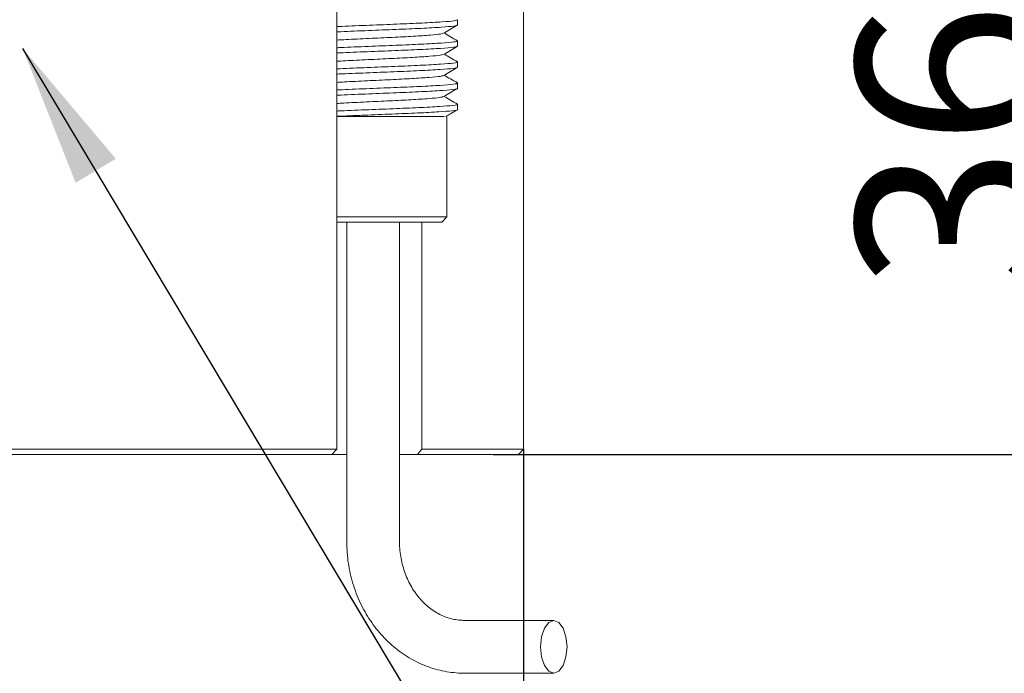
# Model space of a CAD drawing. Units: millimetres. Extents: x 0 to 672, y -1 to 558.
# Drawn here: x 113 to 134, y 123 to 137 of the extents above; entities that cross this region are included whole.
import ezdxf

# ---------------------------------------------------------------- set-up
doc = ezdxf.new("R2010")
doc.units = ezdxf.units.MM
doc.layers.add('图框', color=179, linetype='Continuous')
doc.styles.add('SLDTEXTSTYLE1', font='TXT', dxfattribs={"width": 0.7})
doc.dimstyles.new('SLDDIMSTYLE0', dxfattribs={"dimtxt": 4, "dimasz": 3, "dimexe": 0, "dimexo": 0.0625, "dimgap": 1, "dimtad": 2, "dimlfac": 2.25, "dimrnd": 1e-09, "dimzin": 12, "dimdsep": 46, "dimtxsty": 'SLDTEXTSTYLE1', "dimsah": 1, "dimcen": 0.09, "dimadec": 0, "dimazin": 3, "dimtfac": 1, "dimtmove": 0, "dimatfit": 0, "dimfxl": 0, "dimfrac": 2, "dimtolj": 1, "dimtzin": 12, "dimarcsym": 0})
doc.dimstyles.new('SLDDIMSTYLE1', dxfattribs={"dimtxt": 4, "dimasz": 3, "dimexe": 0, "dimexo": 0.0625, "dimgap": 1, "dimtad": 2, "dimlfac": 2.25, "dimrnd": 1e-09, "dimzin": 12, "dimdsep": 46, "dimtxsty": 'SLDTEXTSTYLE1', "dimsah": 1, "dimcen": 0.09, "dimadec": 0, "dimazin": 3, "dimtfac": 1, "dimtofl": 0, "dimtmove": 0, "dimatfit": 3, "dimfxl": 0, "dimfrac": 2, "dimtolj": 1, "dimtzin": 12, "dimarcsym": 0})
doc.dimstyles.new('SLDDIMSTYLE2', dxfattribs={"dimtxt": 4, "dimasz": 3, "dimexe": 0, "dimexo": 0.0625, "dimgap": 1, "dimtad": 2, "dimlfac": 2.25, "dimrnd": 1e-09, "dimzin": 12, "dimdsep": 46, "dimtxsty": 'SLDTEXTSTYLE1', "dimsah": 1, "dimcen": 0.09, "dimadec": 0, "dimazin": 3, "dimtol": 1, "dimtm": 0.05, "dimtfac": 1, "dimtofl": 0, "dimtmove": 0, "dimatfit": 3, "dimfxl": 0, "dimfrac": 2, "dimtolj": 1, "dimarcsym": 0})
doc.dimstyles.new('SLDDIMSTYLE4', dxfattribs={"dimtxt": 0.18, "dimasz": 3, "dimexe": 0, "dimexo": 0.0625, "dimgap": 0, "dimtad": 0, "dimtih": 1, "dimtoh": 1, "dimdec": 0, "dimrnd": 1e-09, "dimzin": 0, "dimdsep": 46, "dimtxsty": 'Standard', "dimsah": 1, "dimcen": 0.09, "dimadec": 0, "dimazin": 0, "dimtfac": 3, "dimtdec": 0, "dimtofl": 0, "dimtmove": 0, "dimatfit": 3, "dimfxl": 0, "dimfrac": 2, "dimtolj": 1, "dimtzin": 0, "dimarcsym": 0})

# ---------------------------------------------------------------- blocks, each defined once
blk = doc.blocks.new('_D_1')
at = {"layer": '图框'}
for p, q in [((135.558, 143.693), (135.558, 148.693)), ((107.155, 143.693), (138.558, 143.693)), ((135.558, 127.56), (135.558, 143.693)), ((122.75, 127.56), (138.558, 127.56)), ((135.558, 127.56), (135.558, 122.56))]:
    blk.add_line(p, q, dxfattribs=at)
for points in [[(135.558, 143.693), (136.066, 146.693), (135.05, 146.693)], [(135.558, 127.56), (135.05, 124.56), (136.066, 124.56)]]:
    blk.add_solid(points, dxfattribs=at)
at = {"layer": '图框', "insert": (130.402, 131.021), "char_height": 4, "attachment_point": 1, "rotation": 90, "style": 'SLDTEXTSTYLE1'}
blk.add_mtext('36.3', dxfattribs=at)
blk = doc.blocks.new('_D_2')
at = {"layer": '图框'}
for p, q in [((125.111, 162.36), (146.615, 162.36)), ((143.615, 127.56), (143.615, 162.36)), ((122.75, 127.56), (146.615, 127.56))]:
    blk.add_line(p, q, dxfattribs=at)
for points in [[(143.615, 162.36), (143.107, 159.36), (144.123, 159.36)], [(143.615, 127.56), (144.123, 130.56), (143.107, 130.56)]]:
    blk.add_solid(points, dxfattribs=at)
at = {"layer": '图框', "insert": (138.459, 140.496), "char_height": 4, "attachment_point": 1, "rotation": 90, "style": 'SLDTEXTSTYLE1'}
blk.add_mtext('78.3', dxfattribs=at)
blk = doc.blocks.new('_D_3')
at = {"layer": '图框'}
for p, q in [((120.471, 163.249), (154.511, 163.249)), ((151.511, 163.249), (151.511, 127.56)), ((122.75, 127.56), (154.511, 127.56))]:
    blk.add_line(p, q, dxfattribs=at)
for points in [[(151.511, 163.249), (151.003, 160.249), (152.019, 160.249)], [(151.511, 127.56), (152.019, 130.56), (151.003, 130.56)]]:
    blk.add_solid(points, dxfattribs=at)
at = {"layer": '图框', "insert": (146.354, 140.896), "char_height": 4, "attachment_point": 1, "rotation": 90, "style": 'SLDTEXTSTYLE1'}
blk.add_mtext('80.3', dxfattribs=at)
blk = doc.blocks.new('_D_6')
at = {"layer": '图框'}
for p, q in [((78.95, 127.671), (78.95, 109.033)), ((123.394, 127.671), (123.394, 109.033)), ((78.95, 112.033), (123.394, 112.033))]:
    blk.add_line(p, q, dxfattribs=at)
for points in [[(78.95, 112.033), (81.95, 111.525), (81.95, 112.541)], [(123.394, 112.033), (120.394, 112.541), (120.394, 111.525)]]:
    blk.add_solid(points, dxfattribs=at)
at = {"layer": '图框', "attachment_point": 1, "style": 'SLDTEXTSTYLE1'}
for s, insert, char_height in [('0', (103.885, 119.274), 2.6), ('100', (92.66, 117.189), 4), ('0.05', (103.885, 115.836), 2.6), ('-', (101.899, 115.836), 2.6)]:
    blk.add_mtext(s, dxfattribs=dict(at, insert=insert, char_height=char_height))

msp = doc.modelspace()

# ---------------------------------------------------------------- linework, layer by layer
at = {"color": 7, "linetype": 'Continuous', "lineweight": 15}
for p, q in [((119.457329, 127.671207), (119.457329, 139.137874)), ((123.394222, 127.671207), (123.394222, 139.137874)), ((122.002337, 136.59735), (122.002337, 136.708456)), ((122.001517, 136.266195), (121.99181, 136.268163)), ((122.002337, 136.152907), (122.002337, 136.264017)), ((122.002337, 135.708461), (122.002337, 135.819574)), ((122.002337, 135.263994), (122.002337, 135.375128)), ((122.002337, 134.819516), (122.002337, 134.930661)), ((121.780115, 132.560096), (121.780115, 134.671207)), ((119.457329, 132.560096), (121.57171, 132.560096)), ((121.57171, 132.560096), (121.780115, 132.560096)), ((121.669004, 132.448985), (121.780115, 132.560096)), ((121.475485, 132.448985), (119.457329, 132.448985)), ((119.669004, 132.448985), (119.669004, 125.732776)), ((120.780115, 125.732776), (120.780115, 132.448985)), ((121.251092, 132.448985), (121.251092, 127.671207)), ((121.669004, 132.448985), (121.475485, 132.448985)), ((82.886672, 127.671207), (119.457329, 127.671207)), ((119.357454, 127.560096), (82.986546, 127.560096)), ((119.343758, 127.560096), (119.669004, 127.560096)), ((119.457329, 127.671207), (119.357454, 127.560096)), ((120.780115, 127.560096), (121.157058, 127.560096)), ((121.157058, 127.560096), (121.251092, 127.671207)), ((123.283111, 127.560096), (121.157058, 127.560096)), ((121.251092, 127.671207), (123.394222, 127.671207)), ((123.283111, 127.560096), (123.394222, 127.671207)), ((124.029081, 124.066109), (122.14906, 124.066109)), ((122.14906, 122.954998), (124.029081, 122.954998))]:
    msp.add_line(p, q, dxfattribs=at)
at = {"color": 7, "linetype": 'Continuous', "lineweight": 15, "flags": 128}
msp.add_lwpolyline([(124.029081, 122.954998), (124.135382, 122.997287), (124.2255, 123.117716), (124.285715, 123.297952), (124.306859, 123.510553), (124.285715, 123.723155), (124.2255, 123.903391), (124.135382, 124.02382), (124.029081, 124.066109), (123.92278, 124.02382), (123.832663, 123.903391), (123.772448, 123.723155), (123.751304, 123.510553), (123.772448, 123.297952), (123.832663, 123.117716), (123.92278, 122.997287), (124.029081, 122.954998)], dxfattribs=at)
at = {"color": 7, "linetype": 'Continuous', "lineweight": 15}
for points, knots in [([(119.457329, 136.56506), (119.493729, 136.566732), (119.696835, 136.576057), (120.147266, 136.594397), (120.734361, 136.617195), (121.274774, 136.640647), (121.692806, 136.664802), (121.959471, 136.686191), (121.981152, 136.701324), (121.991371, 136.708456)], [0, 0, 0, 0, 0.036096797, 0.201414302, 0.364452496, 0.528341273, 0.693233813, 0.855409077, 1, 1, 1, 1]), ([(119.457329, 136.453975), (119.487145, 136.455354), (119.682597, 136.464395), (120.125582, 136.482365), (120.712919, 136.505303), (121.256633, 136.528607), (121.67995, 136.552862), (121.955336, 136.57447), (121.981582, 136.589911), (121.994226, 136.59735)], [0, 0, 0, 0, 0.0297528186, 0.1950369503, 0.3583308666, 0.5220642972, 0.6871358286, 0.8492793986, 1, 1, 1, 1]), ([(119.457329, 136.280481), (119.522511, 136.28411), (119.72469, 136.295368), (120.140074, 136.315667), (120.633948, 136.338646), (121.089311, 136.361934), (121.442235, 136.38621), (121.66053, 136.406047), (121.682394, 136.419594), (121.691367, 136.425154)], [0, 0, 0, 0, 0.077785242, 0.241267439, 0.402778411, 0.564724692, 0.727996311, 0.888367949, 1, 1, 1, 1]), ([(121.70919, 136.42508), (121.757383, 136.452994), (121.853782, 136.508831), (121.950207, 136.564646), (121.998426, 136.592557)], [0, 0, 0, 0, 0.499934322, 1, 1, 1, 1]), ([(121.999323, 136.268187), (121.951082, 136.296112), (121.857563, 136.350246), (121.764047, 136.404407), (121.718772, 136.430629)], [0, 0, 0, 0, 0.5158440286, 1, 1, 1, 1]), ([(119.457329, 136.120641), (119.487145, 136.122021), (119.682597, 136.131062), (120.125582, 136.149032), (120.712919, 136.17197), (121.256633, 136.195274), (121.67995, 136.219529), (121.955336, 136.241137), (121.981582, 136.256578), (121.994226, 136.264017)], [0, 0, 0, 0, 0.0297528186, 0.1950369503, 0.3583308666, 0.5220642972, 0.6871358286, 0.8492793986, 1, 1, 1, 1]), ([(119.457329, 136.009567), (119.480591, 136.010651), (119.668428, 136.019405), (120.103981, 136.036996), (120.691406, 136.060086), (121.238347, 136.083234), (121.666861, 136.107583), (121.95111, 136.12942), (121.982103, 136.145165), (121.997343, 136.152907)], [0, 0, 0, 0, 0.023357577, 0.18860724, 0.352184719, 0.515762198, 0.681011861, 0.843151806, 1, 1, 1, 1]), ([(121.70919, 135.980635), (121.757383, 136.00855), (121.853782, 136.064387), (121.950207, 136.120201), (121.998426, 136.148112)], [0, 0, 0, 0, 0.499934322, 1, 1, 1, 1]), ([(119.457329, 135.836016), (119.517084, 135.839373), (119.712768, 135.850366), (120.121813, 135.870298), (120.615976, 135.893429), (121.073964, 135.916562), (121.431343, 135.94093), (121.656551, 135.961005), (121.681906, 135.974861), (121.692643, 135.980729)], [0, 0, 0, 0, 0.071817536, 0.235184855, 0.396896761, 0.558608666, 0.721975985, 0.882264819, 1, 1, 1, 1]), ([(119.457329, 135.676234), (119.480591, 135.677318), (119.668431, 135.686072), (120.103862, 135.703661), (120.691826, 135.726756), (121.236779, 135.749889), (121.672732, 135.774294), (121.934656, 135.79632), (122.037414, 135.814105), (121.993693, 135.822761), (121.98893, 135.823704)], [0, 0, 0, 0, 0.022697126, 0.183274247, 0.342226466, 0.501178686, 0.661755807, 0.819311139, 0.980314909, 1, 1, 1, 1]), ([(121.999323, 135.823743), (121.951082, 135.851667), (121.857563, 135.905802), (121.764047, 135.959962), (121.718772, 135.986185)], [0, 0, 0, 0, 0.515844029, 1, 1, 1, 1]), ([(119.457329, 135.565172), (119.474063, 135.565957), (119.654328, 135.574422), (120.082456, 135.591623), (120.669811, 135.614869), (121.219909, 135.637864), (121.653541, 135.662298), (121.946793, 135.684372), (121.982712, 135.700418), (122.000716, 135.708461)], [0, 0, 0, 0, 0.016906977, 0.182121797, 0.345997354, 0.509433015, 0.674860619, 0.837025742, 1, 1, 1, 1]), ([(121.70919, 135.536191), (121.757383, 135.564106), (121.853782, 135.619942), (121.950207, 135.675757), (121.998426, 135.703668)], [0, 0, 0, 0, 0.499934322, 1, 1, 1, 1]), ([(119.457329, 135.391559), (119.511697, 135.394642), (119.700918, 135.405371), (120.103595, 135.424925), (120.597939, 135.448212), (121.058489, 135.471192), (121.420254, 135.495645), (121.65251, 135.515967), (121.68151, 135.530129), (121.694153, 135.536304)], [0, 0, 0, 0, 0.065816119, 0.2290633927, 0.3909855265, 0.5524724155, 0.7159302357, 0.8761600291, 1, 1, 1, 1]), ([(119.457329, 135.231838), (119.474063, 135.232624), (119.65433, 135.241089), (120.082345, 135.258289), (120.670201, 135.281539), (121.218454, 135.304519), (121.658999, 135.329008), (121.928348, 135.351002), (122.035663, 135.369062), (121.992292, 135.378012), (121.986321, 135.379244)], [0, 0, 0, 0, 0.016426845, 0.176949811, 0.336171547, 0.49496588, 0.655695588, 0.813255465, 0.974290164, 1, 1, 1, 1]), ([(121.999323, 135.379298), (121.951082, 135.407223), (121.857563, 135.461357), (121.764047, 135.515518), (121.718772, 135.54174)], [0, 0, 0, 0, 0.515844029, 1, 1, 1, 1]), ([(119.457329, 135.120789), (119.467557, 135.121273), (119.640297, 135.129446), (120.060878, 135.146248), (120.648554, 135.169649), (121.199686, 135.192484), (121.646098, 135.217056), (121.91791, 135.238992), (122.033271, 135.255927), (122.001071, 135.26384), (122.000441, 135.263994)], [0, 0, 0, 0, 0.010396617, 0.175576101, 0.339750075, 0.503071985, 0.668677174, 0.830896193, 0.996689884, 1, 1, 1, 1]), ([(121.70919, 135.091746), (121.757383, 135.119661), (121.853782, 135.175498), (121.950207, 135.231312), (121.998426, 135.259223)], [0, 0, 0, 0, 0.4999343222, 1, 1, 1, 1]), ([(119.457329, 134.947113), (119.50635, 134.949919), (119.689142, 134.960382), (120.085411, 134.979552), (120.579827, 135.002987), (121.042879, 135.025825), (121.408972, 135.050352), (121.648406, 135.070932), (121.681206, 135.085399), (121.695896, 135.091878)], [0, 0, 0, 0, 0.059777914, 0.222900473, 0.385028671, 0.546314276, 0.709857831, 0.870052813, 1, 1, 1, 1]), ([(121.999323, 134.934854), (121.951082, 134.962779), (121.857563, 135.016913), (121.764047, 135.071074), (121.718772, 135.097296)], [0, 0, 0, 0, 0.515844029, 1, 1, 1, 1]), ([(119.457329, 134.787456), (119.467557, 134.78794), (119.640297, 134.796113), (120.060878, 134.812914), (120.648554, 134.836316), (121.199686, 134.85915), (121.646098, 134.883723), (121.91791, 134.905659), (122.033271, 134.922594), (122.001071, 134.930506), (122.000441, 134.930661)], [0, 0, 0, 0, 0.010396617, 0.175576101, 0.339750075, 0.503071985, 0.668677174, 0.830896193, 0.996689884, 1, 1, 1, 1]), ([(119.457329, 134.676421), (119.527512, 134.679443), (119.710059, 134.687303), (120.106012, 134.703798), (120.628438, 134.724404), (121.180586, 134.747125), (121.632011, 134.771755), (121.911208, 134.79369), (122.030752, 134.810872), (121.998858, 134.819075), (121.997145, 134.819516)], [0, 0, 0, 0, 0.065359646, 0.170001417, 0.334266366, 0.49729651, 0.662869516, 0.824966208, 0.990602016, 1, 1, 1, 1]), ([(121.750465, 134.671207), (121.7849, 134.691153), (121.867542, 134.73902), (121.950207, 134.786868), (121.998426, 134.814779)], [0, 0, 0, 0, 0.416685408, 1, 1, 1, 1]), ([(121.720689, 134.671207), (121.703995, 134.671207), (121.646572, 134.671207), (121.435905, 134.671207), (121.040111, 134.671207), (120.531348, 134.671207), (119.975566, 134.671207), (119.627642, 134.671207), (119.457329, 134.671207)], [0, 0, 0, 0, 0.07285886, 0.250613126, 0.435615288, 0.624627331, 0.816250733, 1, 1, 1, 1]), ([(119.669004, 125.732776), (119.670981, 125.649986), (119.676455, 125.420867), (119.734964, 125.048789), (119.860597, 124.630291), (120.044975, 124.238525), (120.282693, 123.88384), (120.568195, 123.575633), (120.893967, 123.322242), (121.251259, 123.130099), (121.630215, 123.004763), (121.933651, 122.958817), (122.106724, 122.955748), (122.14906, 122.954998)], [0, 0, 0, 0, 0.0576133948, 0.1594444883, 0.2614467132, 0.3634709622, 0.4653990603, 0.5670668055, 0.6682813376, 0.7688664614, 0.8687246523, 0.9678879732, 1, 1, 1, 1]), ([(122.14906, 124.066109), (122.109772, 124.067382), (121.978789, 124.071624), (121.758258, 124.124676), (121.499867, 124.254044), (121.267626, 124.445489), (121.072309, 124.688564), (120.921336, 124.972997), (120.821098, 125.28711), (120.783363, 125.546071), (120.780771, 125.695056), (120.780115, 125.732776)], [0, 0, 0, 0, 0.057830857, 0.192806253, 0.32639389, 0.456752183, 0.584219806, 0.709773225, 0.834214175, 0.95802621, 1, 1, 1, 1])]:
    msp.add_open_spline(points, degree=3, knots=knots, dxfattribs=at)

# ---------------------------------------------------------------- dimensions: what is measured, and where the dimension line sits
at = {"layer": '图框'}
for base, p1, p2, dimstyle, picture, middle in [((151.510573, 127.560096), (120.471309, 163.248985), (122.749778, 127.560096), 'SLDDIMSTYLE1', '_D_3', (151.510573, 145.40454)), ((143.615396, 162.360096), (122.749778, 127.560096), (125.110719, 162.360096), 'SLDDIMSTYLE1', '_D_2', (143.615396, 144.960096)), ((135.557947, 143.693429), (122.749778, 127.560096), (107.154816, 143.693429), 'SLDDIMSTYLE0', '_D_1', (135.557947, 135.626762))]:
    dim = msp.add_linear_dim(base=base, p1=p1, p2=p2, angle=90, dimstyle=dimstyle, dxfattribs=at)
    dim.commit()
    dim.dimension.update_dxf_attribs({"geometry": picture, "text_midpoint": middle, "dimtype": 160})
dim = msp.add_linear_dim(base=(123.394222, 112.033103), p1=(78.949778, 127.671207), p2=(123.394222, 127.671207), dimstyle='SLDDIMSTYLE2', dxfattribs=at)
dim.commit()
dim.dimension.update_dxf_attribs({"geometry": '_D_6', "text_midpoint": (101.172, 112.033103), "dimtype": 160})

# ---------------------------------------------------------------- leaders
msp.add_leader([(112.845434, 136.105747), (128.105963, 110.572969)], dimstyle='SLDDIMSTYLE4', dxfattribs=at)

doc.saveas('drawing.dxf')
